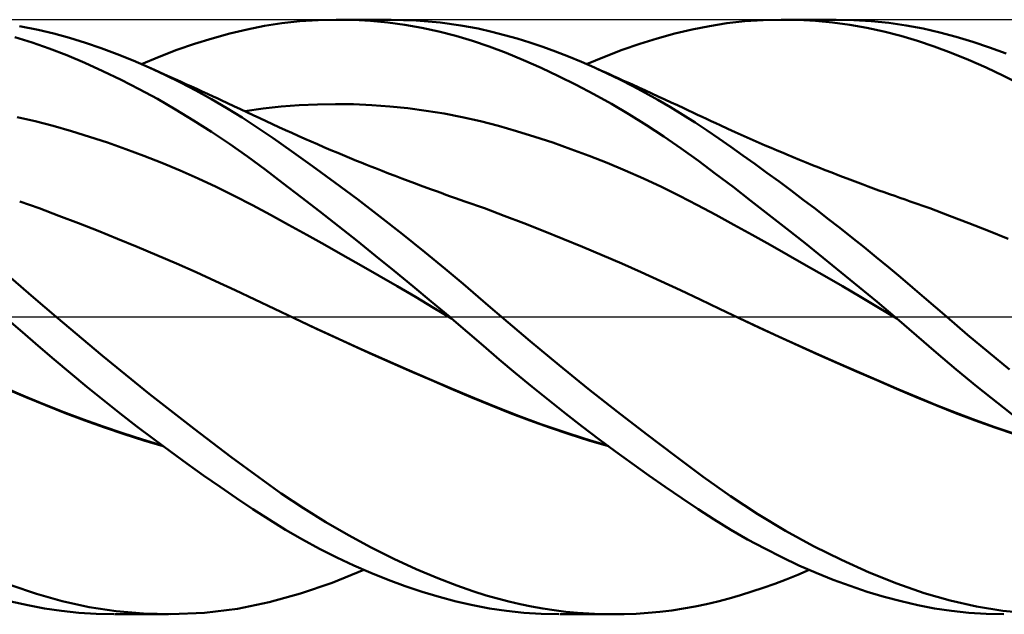
# Model space of a CAD drawing. Units: millimetres. Extents: x -90 to 156, y -68 to 68.
# Drawn here: x 44 to 77, y -10 to 10 of the extents above; entities that cross this region are included whole.
import ezdxf

# ---------------------------------------------------------------- set-up
doc = ezdxf.new("R2010")
doc.units = ezdxf.units.MM
doc.header["$LTSCALE"] = 8.05
doc.linetypes.add('LONGDASH_DASH', pattern=[0.85, 0.4, -0.2, 0.05, -0.2])
for name, color, linetype in [('1', 4, 'CONTINUOUS'), ('4', 2, 'LONGDASH_DASH'), ('CUT', 1, 'CONTINUOUS'), ('SK4', 2, 'LONGDASH_DASH')]:
    doc.layers.add(name, color=color, linetype=linetype)

msp = doc.modelspace()

# ---------------------------------------------------------------- linework, layer by layer
at = {"layer": '1', "color": 4, "linetype": 'CONTINUOUS', "lineweight": 50}
for p, q in [((53.182, 9.879), (53.787, 9.946)), ((53.787, 9.946), (54.396, 9.986)), ((54.396, 9.986), (55.008, 10)), ((55.586, 9.99), (55.008, 10)), ((55.036, 10), (56.853, 10)), ((56.163, 9.957), (55.586, 9.99)), ((56.739, 9.901), (56.163, 9.957)), ((57.696, 9.976), (56.843, 10)), ((58.507, 9.906), (57.696, 9.976)), ((68.151, 9.878), (68.754, 9.945)), ((68.754, 9.945), (69.363, 9.986)), ((69.363, 9.986), (69.974, 10)), ((70.551, 9.99), (69.974, 10)), ((70.013, 10), (71.829, 10)), ((71.129, 9.957), (70.551, 9.99)), ((71.705, 9.902), (71.129, 9.957)), ((72.414, 9.988), (71.821, 10)), ((73.006, 9.952), (72.414, 9.988)), ((73.596, 9.892), (73.006, 9.952)), ((44.981, 9.66), (44.357, 9.786)), ((45.508, 9.532), (44.981, 9.66)), ((51.425, 9.534), (52.013, 9.673)), ((52.013, 9.673), (52.595, 9.788)), ((52.595, 9.788), (53.182, 9.879)), ((57.314, 9.824), (56.739, 9.901)), ((57.888, 9.723), (57.314, 9.824)), ((58.461, 9.601), (57.888, 9.723)), ((59.204, 9.808), (58.507, 9.906)), ((59.781, 9.699), (59.204, 9.808)), ((60.239, 9.594), (59.781, 9.699)), ((66.398, 9.533), (66.985, 9.672)), ((66.985, 9.672), (67.566, 9.787)), ((67.566, 9.787), (68.151, 9.878)), ((72.281, 9.825), (71.705, 9.902)), ((72.855, 9.725), (72.281, 9.825)), ((73.428, 9.603), (72.855, 9.725)), ((74.182, 9.807), (73.596, 9.892)), ((74.754, 9.699), (74.182, 9.807)), ((75.308, 9.571), (74.754, 9.699)), ((44.775, 9.235), (44.192, 9.416)), ((46.037, 9.386), (45.508, 9.532)), ((46.569, 9.222), (46.037, 9.386)), ((50.242, 9.188), (50.835, 9.372)), ((50.835, 9.372), (51.425, 9.534)), ((59.03, 9.455), (58.461, 9.601)), ((59.596, 9.286), (59.03, 9.455)), ((60.157, 9.095), (59.596, 9.286)), ((60.663, 9.485), (60.239, 9.594)), ((61.09, 9.364), (60.663, 9.485)), ((61.52, 9.231), (61.09, 9.364)), ((65.216, 9.187), (65.808, 9.371)), ((65.808, 9.371), (66.398, 9.533)), ((73.998, 9.458), (73.428, 9.603)), ((74.565, 9.289), (73.998, 9.458)), ((75.126, 9.098), (74.565, 9.289)), ((75.862, 9.423), (75.308, 9.571)), ((76.42, 9.254), (75.862, 9.423)), ((45.354, 9.032), (44.775, 9.235)), ((45.947, 8.802), (45.354, 9.032)), ((47.104, 9.04), (46.569, 9.222)), ((47.641, 8.84), (47.104, 9.04)), ((49.051, 8.756), (49.647, 8.982)), ((49.647, 8.982), (50.242, 9.188)), ((60.726, 8.881), (60.157, 9.095)), ((61.952, 9.085), (61.52, 9.231)), ((62.387, 8.929), (61.952, 9.085)), ((64.027, 8.756), (64.622, 8.982)), ((64.622, 8.982), (65.216, 9.187)), ((75.694, 8.884), (75.126, 9.098)), ((76.981, 9.066), (76.42, 9.254)), ((77.543, 8.86), (76.981, 9.066)), ((46.552, 8.548), (45.947, 8.802)), ((48.18, 8.624), (47.641, 8.84)), ((48.72, 8.39), (48.18, 8.624)), ((48.453, 8.508), (49.051, 8.756)), ((61.31, 8.642), (60.726, 8.881)), ((61.898, 8.383), (61.31, 8.642)), ((62.822, 8.761), (62.387, 8.929)), ((63.259, 8.581), (62.822, 8.761)), ((63.43, 8.508), (64.027, 8.756)), ((76.278, 8.646), (75.694, 8.884)), ((76.866, 8.387), (76.278, 8.646)), ((47.16, 8.274), (46.552, 8.548)), ((49.245, 8.148), (48.72, 8.39)), ((48.892, 8.314), (48.72, 8.39)), ((49.063, 8.237), (48.892, 8.314)), ((62.489, 8.106), (61.898, 8.383)), ((63.696, 8.391), (63.259, 8.581)), ((63.855, 8.319), (63.695, 8.391)), ((64.124, 8.194), (63.696, 8.391)), ((64.015, 8.248), (63.855, 8.319)), ((77.458, 8.109), (76.866, 8.387)), ((47.77, 7.979), (47.16, 8.274)), ((48.381, 7.665), (47.77, 7.979)), ((49.234, 8.16), (49.063, 8.237)), ((49.405, 8.083), (49.234, 8.16)), ((49.768, 7.89), (49.245, 8.148)), ((49.587, 8), (49.405, 8.083)), ((49.77, 7.918), (49.587, 8)), ((63.082, 7.809), (62.489, 8.106)), ((64.174, 8.176), (64.015, 8.248)), ((64.552, 7.987), (64.124, 8.194)), ((64.334, 8.104), (64.174, 8.176)), ((64.494, 8.032), (64.334, 8.104)), ((64.653, 7.96), (64.494, 8.032)), ((64.979, 7.769), (64.552, 7.987)), ((64.813, 7.887), (64.653, 7.96)), ((78.05, 7.813), (77.458, 8.109)), ((48.991, 7.333), (48.381, 7.665)), ((50.288, 7.618), (49.768, 7.89)), ((49.952, 7.835), (49.77, 7.918)), ((50.135, 7.752), (49.952, 7.835)), ((50.317, 7.669), (50.135, 7.752)), ((50.807, 7.33), (50.288, 7.618)), ((50.5, 7.585), (50.317, 7.669)), ((63.674, 7.496), (63.082, 7.809)), ((64.972, 7.815), (64.813, 7.887)), ((65.19, 7.716), (64.972, 7.815)), ((65.404, 7.542), (64.979, 7.769)), ((65.407, 7.617), (65.19, 7.716)), ((49.6, 6.983), (48.991, 7.333)), ((50.682, 7.502), (50.5, 7.585)), ((50.864, 7.418), (50.682, 7.502)), ((51.324, 7.027), (50.807, 7.33)), ((51, 7.356), (50.864, 7.418)), ((51.135, 7.293), (51, 7.356)), ((51.351, 7.193), (51.135, 7.293)), ((64.265, 7.165), (63.674, 7.496)), ((65.827, 7.305), (65.404, 7.542)), ((65.624, 7.518), (65.407, 7.617)), ((65.841, 7.418), (65.624, 7.518)), ((66.248, 7.059), (65.827, 7.305)), ((66.056, 7.319), (65.841, 7.418)), ((66.272, 7.219), (66.056, 7.319)), ((50.208, 6.614), (49.6, 6.983)), ((51.839, 6.709), (51.324, 7.027)), ((51.567, 7.093), (51.351, 7.193)), ((51.784, 6.992), (51.567, 7.093)), ((52, 6.891), (51.784, 6.992)), ((51.938, 6.92), (52.547, 7.008)), ((52.547, 7.008), (53.156, 7.076)), ((53.156, 7.076), (53.765, 7.124)), ((53.765, 7.124), (54.374, 7.152)), ((54.374, 7.152), (54.984, 7.163)), ((55.593, 7.154), (54.984, 7.163)), ((56.202, 7.128), (55.593, 7.154)), ((56.811, 7.083), (56.202, 7.128)), ((57.42, 7.021), (56.811, 7.083)), ((58.029, 6.94), (57.42, 7.021)), ((64.855, 6.817), (64.265, 7.165)), ((66.666, 6.803), (66.248, 7.059)), ((66.487, 7.12), (66.272, 7.219)), ((66.702, 7.019), (66.487, 7.12)), ((66.855, 6.948), (66.702, 7.019)), ((44.879, 6.583), (44.27, 6.722)), ((52.351, 6.375), (51.839, 6.709)), ((52.216, 6.79), (52, 6.891)), ((52.432, 6.688), (52.216, 6.79)), ((52.649, 6.587), (52.432, 6.688)), ((58.638, 6.841), (58.029, 6.94)), ((59.247, 6.722), (58.638, 6.841)), ((59.856, 6.583), (59.247, 6.722)), ((65.444, 6.451), (64.855, 6.817)), ((67.08, 6.539), (66.666, 6.803)), ((67.008, 6.877), (66.855, 6.948)), ((67.16, 6.805), (67.008, 6.877)), ((67.313, 6.734), (67.16, 6.805)), ((67.466, 6.662), (67.313, 6.734)), ((67.618, 6.59), (67.466, 6.662)), ((45.488, 6.425), (44.879, 6.583)), ((46.098, 6.252), (45.488, 6.425)), ((50.814, 6.227), (50.208, 6.614)), ((52.888, 6.01), (52.351, 6.375)), ((52.865, 6.486), (52.649, 6.587)), ((53.081, 6.386), (52.865, 6.486)), ((53.297, 6.287), (53.081, 6.386)), ((60.465, 6.425), (59.856, 6.583)), ((61.074, 6.252), (60.465, 6.425)), ((66.031, 6.068), (65.444, 6.451)), ((67.481, 6.272), (67.08, 6.539)), ((67.771, 6.519), (67.618, 6.59)), ((67.924, 6.448), (67.771, 6.519)), ((68.178, 6.331), (67.924, 6.448)), ((68.432, 6.216), (68.178, 6.331)), ((46.707, 6.065), (46.098, 6.252)), ((47.316, 5.864), (46.707, 6.065)), ((51.418, 5.822), (50.814, 6.227)), ((53.506, 5.579), (52.888, 6.01)), ((53.513, 6.19), (53.297, 6.287)), ((53.73, 6.093), (53.513, 6.19)), ((53.946, 5.997), (53.73, 6.093)), ((54.162, 5.902), (53.946, 5.997)), ((61.684, 6.065), (61.074, 6.252)), ((62.293, 5.864), (61.684, 6.065)), ((66.615, 5.669), (66.031, 6.068)), ((67.88, 5.999), (67.481, 6.272)), ((68.282, 5.72), (67.88, 5.999)), ((68.633, 6.126), (68.432, 6.216)), ((68.834, 6.036), (68.633, 6.126)), ((69.034, 5.948), (68.834, 6.036)), ((47.925, 5.649), (47.316, 5.864)), ((48.534, 5.421), (47.925, 5.649)), ((52.017, 5.398), (51.418, 5.822)), ((54.378, 5.808), (54.162, 5.902)), ((54.594, 5.715), (54.378, 5.808)), ((54.827, 5.616), (54.594, 5.715)), ((62.902, 5.649), (62.293, 5.864)), ((63.511, 5.421), (62.902, 5.649)), ((67.195, 5.252), (66.615, 5.669)), ((68.685, 5.436), (68.282, 5.72)), ((69.235, 5.86), (69.034, 5.948)), ((69.435, 5.773), (69.235, 5.86)), ((69.636, 5.687), (69.435, 5.773)), ((69.837, 5.602), (69.636, 5.687)), ((49.143, 5.18), (48.534, 5.421)), ((52.612, 4.958), (52.017, 5.398)), ((54.209, 5.078), (53.506, 5.579)), ((55.06, 5.518), (54.827, 5.616)), ((55.218, 5.452), (55.06, 5.518)), ((55.376, 5.387), (55.218, 5.452)), ((55.534, 5.322), (55.376, 5.387)), ((55.692, 5.257), (55.534, 5.322)), ((64.12, 5.18), (63.511, 5.421)), ((69.089, 5.147), (68.685, 5.436)), ((70.037, 5.518), (69.837, 5.602)), ((70.162, 5.466), (70.037, 5.518)), ((70.378, 5.376), (70.162, 5.466)), ((70.594, 5.287), (70.378, 5.376)), ((49.752, 4.925), (49.143, 5.18)), ((54.961, 4.529), (54.209, 5.078)), ((55.85, 5.193), (55.692, 5.257)), ((56.008, 5.129), (55.85, 5.193)), ((56.166, 5.066), (56.008, 5.129)), ((56.324, 5.004), (56.166, 5.066)), ((56.547, 4.916), (56.324, 5.004)), ((64.729, 4.925), (64.12, 5.18)), ((67.77, 4.821), (67.195, 5.252)), ((69.495, 4.853), (69.089, 5.147)), ((70.81, 5.199), (70.594, 5.287)), ((71.027, 5.112), (70.81, 5.199)), ((71.243, 5.026), (71.027, 5.112)), ((71.459, 4.941), (71.243, 5.026)), ((50.361, 4.657), (49.752, 4.925)), ((50.97, 4.374), (50.361, 4.657)), ((53.212, 4.502), (52.612, 4.958)), ((56.77, 4.829), (56.547, 4.916)), ((56.992, 4.743), (56.77, 4.829)), ((57.215, 4.658), (56.992, 4.743)), ((57.425, 4.579), (57.215, 4.658)), ((65.338, 4.657), (64.729, 4.925)), ((65.947, 4.374), (65.338, 4.657)), ((68.358, 4.373), (67.77, 4.821)), ((69.903, 4.555), (69.495, 4.853)), ((71.675, 4.857), (71.459, 4.941)), ((71.892, 4.773), (71.675, 4.857)), ((72.041, 4.715), (71.892, 4.773)), ((72.191, 4.658), (72.041, 4.715)), ((72.369, 4.591), (72.191, 4.658)), ((51.579, 4.076), (50.97, 4.374)), ((53.831, 4.027), (53.212, 4.502)), ((55.718, 3.964), (54.961, 4.529)), ((57.635, 4.5), (57.425, 4.579)), ((57.844, 4.422), (57.635, 4.5)), ((58.054, 4.345), (57.844, 4.422)), ((58.214, 4.287), (58.054, 4.345)), ((66.556, 4.076), (65.947, 4.374)), ((68.959, 3.91), (68.358, 4.373)), ((70.311, 4.252), (69.903, 4.555)), ((72.548, 4.524), (72.369, 4.591)), ((72.727, 4.457), (72.548, 4.524)), ((72.906, 4.391), (72.727, 4.457)), ((73.085, 4.325), (72.906, 4.391)), ((73.264, 4.26), (73.085, 4.325)), ((52.188, 3.763), (51.579, 4.076)), ((54.453, 3.544), (53.831, 4.027)), ((58.375, 4.229), (58.214, 4.287)), ((58.535, 4.171), (58.375, 4.229)), ((58.695, 4.114), (58.535, 4.171)), ((58.856, 4.057), (58.695, 4.114)), ((59.016, 4.001), (58.856, 4.057)), ((59.176, 3.945), (59.016, 4.001)), ((67.165, 3.763), (66.556, 4.076)), ((70.719, 3.945), (70.311, 4.252)), ((73.443, 4.196), (73.264, 4.26)), ((73.622, 4.132), (73.443, 4.196)), ((73.795, 4.071), (73.622, 4.132)), ((73.968, 4.01), (73.795, 4.071)), ((74.141, 3.95), (73.968, 4.01)), ((45.019, 3.655), (44.36, 3.89)), ((45.678, 3.408), (45.019, 3.655)), ((52.798, 3.436), (52.188, 3.763)), ((56.476, 3.383), (55.718, 3.964)), ((59.337, 3.89), (59.176, 3.945)), ((59.996, 3.655), (59.337, 3.89)), ((60.655, 3.408), (59.996, 3.655)), ((67.774, 3.436), (67.165, 3.763)), ((69.563, 3.44), (68.959, 3.91)), ((71.127, 3.634), (70.719, 3.945)), ((74.314, 3.89), (74.141, 3.95)), ((74.972, 3.655), (74.313, 3.89)), ((75.632, 3.408), (74.972, 3.655)), ((46.337, 3.155), (45.678, 3.408)), ((53.407, 3.103), (52.798, 3.436)), ((55.079, 3.054), (54.453, 3.544)), ((57.233, 2.79), (56.476, 3.383)), ((61.314, 3.155), (60.655, 3.408)), ((68.384, 3.103), (67.774, 3.436)), ((70.17, 2.963), (69.563, 3.44)), ((71.536, 3.318), (71.127, 3.634)), ((71.946, 2.998), (71.536, 3.318)), ((76.291, 3.155), (75.632, 3.408)), ((46.996, 2.896), (46.337, 3.155)), ((54.016, 2.766), (53.407, 3.103)), ((55.706, 2.557), (55.079, 3.054)), ((61.973, 2.896), (61.314, 3.155)), ((68.993, 2.766), (68.384, 3.103)), ((72.356, 2.673), (71.946, 2.998)), ((76.95, 2.896), (76.291, 3.155)), ((47.655, 2.631), (46.996, 2.896)), ((54.625, 2.427), (54.016, 2.766)), ((57.985, 2.186), (57.233, 2.79)), ((62.632, 2.631), (61.973, 2.896)), ((69.602, 2.426), (68.993, 2.766)), ((70.778, 2.481), (70.17, 2.963)), ((72.765, 2.345), (72.356, 2.673)), ((77.609, 2.63), (76.95, 2.896)), ((48.314, 2.36), (47.655, 2.631)), ((48.973, 2.082), (48.314, 2.36)), ((55.234, 2.084), (54.625, 2.427)), ((56.333, 2.055), (55.706, 2.557)), ((63.291, 2.359), (62.632, 2.631)), ((63.95, 2.082), (63.291, 2.359)), ((70.211, 2.083), (69.602, 2.426)), ((71.385, 1.993), (70.778, 2.481)), ((73.173, 2.013), (72.765, 2.345)), ((49.633, 1.798), (48.973, 2.082)), ((55.843, 1.737), (55.234, 2.084)), ((56.958, 1.549), (56.333, 2.055)), ((58.677, 1.616), (57.985, 2.186)), ((64.609, 1.798), (63.95, 2.082)), ((70.82, 1.737), (70.211, 2.083)), ((71.991, 1.502), (71.385, 1.993)), ((73.58, 1.678), (73.173, 2.013)), ((50.292, 1.508), (49.633, 1.798)), ((56.452, 1.387), (55.843, 1.737)), ((65.269, 1.507), (64.609, 1.798)), ((71.429, 1.387), (70.82, 1.737)), ((73.985, 1.339), (73.58, 1.678)), ((50.951, 1.21), (50.292, 1.508)), ((57.061, 1.033), (56.452, 1.387)), ((57.582, 1.037), (56.958, 1.549)), ((59.278, 1.111), (58.677, 1.616)), ((65.928, 1.209), (65.269, 1.507)), ((72.038, 1.033), (71.429, 1.387)), ((72.596, 1.006), (71.991, 1.502)), ((74.388, 0.997), (73.985, 1.339)), ((44.828, 0.659), (44.056, 1.319)), ((51.61, 0.904), (50.951, 1.21)), ((57.67, 0.675), (57.061, 1.033)), ((58.204, 0.521), (57.582, 1.037)), ((59.783, 0.677), (59.278, 1.111)), ((66.587, 0.904), (65.928, 1.209)), ((72.647, 0.675), (72.038, 1.033)), ((73.2, 0.505), (72.596, 1.006)), ((74.78, 0.661), (74.388, 0.997)), ((52.269, 0.591), (51.61, 0.904)), ((58.279, 0.312), (57.67, 0.675)), ((60.192, 0.323), (59.783, 0.677)), ((67.246, 0.591), (66.587, 0.904)), ((73.256, 0.312), (72.647, 0.675)), ((45.59, 0), (44.828, 0.659)), ((52.929, 0.272), (52.269, 0.591)), ((58.824, 0), (58.204, 0.521)), ((67.905, 0.273), (67.246, 0.591)), ((73.801, 0), (73.2, 0.505)), ((75.162, 0.33), (74.78, 0.661)), ((47.148, -1.309), (45.59, 0)), ((53.588, -0.042), (52.929, 0.272)), ((58.889, -0.055), (58.279, 0.312)), ((58.835, -0.009), (58.824, 0)), ((60.567, 0), (60.192, 0.323)), ((61.529, -0.814), (60.567, 0)), ((68.564, -0.042), (67.905, 0.273)), ((73.865, -0.055), (73.256, 0.312)), ((73.811, -0.009), (73.801, 0)), ((75.544, 0), (75.162, 0.33)), ((76.243, -0.595), (75.544, 0)), ((44.449, -0.513), (43.912, -0.054)), ((54.249, -0.353), (53.588, -0.042)), ((54.348, -0.397), (53.588, -0.042)), ((58.856, -0.027), (58.835, -0.009)), ((58.867, -0.036), (58.856, -0.027)), ((58.878, -0.045), (58.867, -0.036)), ((58.888, -0.054), (58.878, -0.045)), ((58.888, -0.054), (58.888, -0.054)), ((58.888, -0.055), (58.888, -0.054)), ((59.426, -0.513), (58.888, -0.054)), ((58.888, -0.055), (58.888, -0.055)), ((58.888, -0.055), (58.888, -0.055)), ((58.888, -0.055), (58.888, -0.055)), ((58.888, -0.055), (58.888, -0.055)), ((58.889, -0.055), (58.888, -0.055)), ((69.226, -0.353), (68.564, -0.042)), ((69.232, -0.355), (68.564, -0.042)), ((73.822, -0.018), (73.811, -0.009)), ((73.843, -0.036), (73.822, -0.018)), ((73.854, -0.045), (73.843, -0.036)), ((73.865, -0.054), (73.854, -0.045)), ((73.865, -0.055), (73.864, -0.054)), ((74.531, -0.623), (73.865, -0.054)), ((44.983, -0.972), (44.449, -0.513)), ((54.91, -0.659), (54.249, -0.353)), ((55.11, -0.748), (54.348, -0.397)), ((55.571, -0.961), (54.91, -0.659)), ((59.96, -0.972), (59.426, -0.513)), ((69.887, -0.659), (69.226, -0.353)), ((69.903, -0.664), (69.232, -0.355)), ((70.548, -0.961), (69.887, -0.659)), ((75.192, -1.191), (74.531, -0.623)), ((76.947, -1.183), (76.243, -0.595)), ((45.517, -1.431), (44.983, -0.972)), ((55.871, -1.092), (55.11, -0.748)), ((56.232, -1.258), (55.571, -0.961)), ((60.493, -1.43), (59.96, -0.972)), ((62.503, -1.62), (61.529, -0.814)), ((70.576, -0.97), (69.903, -0.664)), ((71.209, -1.259), (70.548, -0.961)), ((71.248, -1.271), (70.576, -0.97)), ((48.719, -2.581), (47.148, -1.309)), ((56.63, -1.43), (55.871, -1.092)), ((56.893, -1.553), (56.232, -1.258)), ((71.87, -1.553), (71.209, -1.259)), ((71.919, -1.567), (71.248, -1.271)), ((75.864, -1.763), (75.192, -1.191)), ((77.654, -1.763), (76.947, -1.183)), ((46.067, -1.894), (45.517, -1.431)), ((57.39, -1.763), (56.63, -1.43)), ((57.555, -1.843), (56.893, -1.553)), ((61.042, -1.893), (60.493, -1.43)), ((63.484, -2.412), (62.503, -1.62)), ((72.531, -1.843), (71.87, -1.553)), ((72.589, -1.86), (71.919, -1.567)), ((46.623, -2.352), (46.067, -1.894)), ((58.15, -2.092), (57.39, -1.763)), ((58.216, -2.13), (57.555, -1.843)), ((61.598, -2.351), (61.042, -1.893)), ((73.192, -2.13), (72.531, -1.843)), ((73.26, -2.149), (72.589, -1.86)), ((76.552, -2.333), (75.864, -1.763)), ((58.908, -2.416), (58.15, -2.092)), ((58.877, -2.414), (58.216, -2.13)), ((73.854, -2.414), (73.192, -2.13)), ((73.928, -2.434), (73.26, -2.149)), ((44.548, -2.676), (43.892, -2.399)), ((44.563, -2.694), (43.901, -2.414)), ((47.183, -2.803), (46.623, -2.352)), ((50.223, -3.758), (48.719, -2.581)), ((59.539, -2.694), (58.877, -2.414)), ((59.662, -2.733), (58.908, -2.416)), ((62.157, -2.802), (61.598, -2.351)), ((64.465, -3.187), (63.484, -2.412)), ((74.515, -2.694), (73.854, -2.414)), ((74.583, -2.71), (73.928, -2.434)), ((77.246, -2.891), (76.552, -2.333)), ((45.193, -2.945), (44.548, -2.676)), ((45.224, -2.97), (44.563, -2.694)), ((45.848, -3.206), (45.193, -2.945)), ((45.885, -3.233), (45.224, -2.97)), ((47.744, -3.246), (47.183, -2.803)), ((60.2, -2.969), (59.539, -2.694)), ((60.4, -3.038), (59.662, -2.733)), ((60.861, -3.233), (60.2, -2.969)), ((62.718, -3.245), (62.157, -2.802)), ((75.176, -2.969), (74.515, -2.694)), ((75.22, -2.974), (74.583, -2.71)), ((75.837, -3.232), (75.176, -2.969)), ((75.863, -3.229), (75.22, -2.974)), ((77.942, -3.438), (77.246, -2.891)), ((46.505, -3.453), (45.848, -3.206)), ((46.546, -3.482), (45.885, -3.233)), ((48.305, -3.681), (47.744, -3.246)), ((61.142, -3.327), (60.4, -3.038)), ((61.522, -3.482), (60.861, -3.233)), ((63.28, -3.68), (62.718, -3.245)), ((65.441, -3.943), (64.465, -3.187)), ((76.498, -3.482), (75.837, -3.232)), ((76.509, -3.472), (75.863, -3.229)), ((47.164, -3.688), (46.505, -3.453)), ((47.207, -3.718), (46.546, -3.482)), ((61.888, -3.6), (61.142, -3.327)), ((62.183, -3.718), (61.522, -3.482)), ((62.635, -3.856), (61.888, -3.6)), ((77.159, -3.718), (76.498, -3.482)), ((77.156, -3.702), (76.509, -3.472)), ((47.824, -3.91), (47.164, -3.688)), ((47.869, -3.941), (47.207, -3.718)), ((48.487, -4.12), (47.824, -3.91)), ((48.53, -4.15), (47.869, -3.941)), ((48.867, -4.106), (48.305, -3.681)), ((51.466, -4.702), (50.223, -3.758)), ((62.845, -3.94), (62.183, -3.718)), ((63.381, -4.095), (62.635, -3.856)), ((63.506, -4.15), (62.845, -3.94)), ((63.841, -4.105), (63.28, -3.68)), ((66.407, -4.674), (65.441, -3.943)), ((77.804, -3.919), (77.156, -3.702)), ((77.82, -3.94), (77.159, -3.718)), ((49.15, -4.317), (48.487, -4.12)), ((49.191, -4.348), (48.53, -4.15)), ((49.427, -4.522), (48.867, -4.106)), ((64.125, -4.317), (63.381, -4.095)), ((64.167, -4.348), (63.506, -4.15)), ((64.401, -4.521), (63.841, -4.105)), ((49.986, -4.929), (49.427, -4.522)), ((64.96, -4.928), (64.401, -4.521)), ((50.544, -5.328), (49.986, -4.929)), ((52.411, -5.401), (51.466, -4.702)), ((65.518, -5.326), (64.96, -4.928)), ((67.35, -5.373), (66.407, -4.674)), ((51.1, -5.716), (50.544, -5.328)), ((53.158, -5.932), (52.411, -5.401)), ((66.074, -5.714), (65.518, -5.326)), ((68.266, -6.023), (67.35, -5.373)), ((51.654, -6.094), (51.1, -5.716)), ((53.906, -6.432), (53.158, -5.932)), ((66.628, -6.092), (66.074, -5.714)), ((52.204, -6.461), (51.654, -6.094)), ((67.178, -6.459), (66.628, -6.092)), ((69.192, -6.628), (68.266, -6.023)), ((52.749, -6.815), (52.204, -6.461)), ((54.66, -6.901), (53.906, -6.432)), ((67.723, -6.813), (67.178, -6.459)), ((53.305, -7.157), (52.749, -6.815)), ((55.419, -7.342), (54.66, -6.901)), ((68.278, -7.154), (67.723, -6.813)), ((70.125, -7.189), (69.192, -6.628)), ((53.874, -7.485), (53.305, -7.157)), ((68.847, -7.483), (68.278, -7.154)), ((71.061, -7.703), (70.125, -7.189)), ((54.447, -7.795), (53.874, -7.485)), ((56.18, -7.753), (55.419, -7.342)), ((69.419, -7.792), (68.847, -7.483)), ((55.022, -8.085), (54.447, -7.795)), ((56.942, -8.133), (56.18, -7.753)), ((69.994, -8.083), (69.419, -7.792)), ((71.999, -8.172), (71.061, -7.703)), ((55.599, -8.356), (55.022, -8.085)), ((57.7, -8.482), (56.942, -8.133)), ((70.57, -8.354), (69.994, -8.083)), ((72.937, -8.595), (71.999, -8.172)), ((54.868, -8.939), (55.941, -8.508)), ((56.175, -8.607), (55.599, -8.356)), ((56.75, -8.838), (56.175, -8.607)), ((58.426, -8.787), (57.7, -8.482)), ((70.531, -8.671), (70.918, -8.508)), ((71.146, -8.605), (70.57, -8.354)), ((71.721, -8.836), (71.146, -8.605)), ((73.869, -8.968), (72.937, -8.595)), ((53.804, -9.302), (54.868, -8.939)), ((57.324, -9.05), (56.75, -8.838)), ((59.063, -9.032), (58.426, -8.787)), ((69.757, -8.971), (70.144, -8.825)), ((70.144, -8.825), (70.531, -8.671)), ((72.295, -9.048), (71.721, -8.836)), ((44.922, -9.316), (44.059, -9.021)), ((57.898, -9.242), (57.324, -9.05)), ((58.469, -9.414), (57.898, -9.242)), ((59.606, -9.221), (59.063, -9.032)), ((60.052, -9.364), (59.606, -9.221)), ((68.604, -9.356), (68.988, -9.237)), ((68.988, -9.237), (69.372, -9.109)), ((69.372, -9.109), (69.757, -8.971)), ((72.868, -9.24), (72.295, -9.048)), ((73.44, -9.412), (72.868, -9.24)), ((74.781, -9.286), (73.869, -8.968)), ((44.632, -9.696), (44.066, -9.566)), ((45.79, -9.562), (44.922, -9.316)), ((46.695, -9.758), (45.79, -9.562)), ((51.689, -9.812), (52.749, -9.594)), ((52.749, -9.594), (53.804, -9.302)), ((59.037, -9.565), (58.469, -9.414)), ((59.603, -9.695), (59.037, -9.565)), ((60.43, -9.473), (60.052, -9.364)), ((60.808, -9.572), (60.43, -9.473)), ((61.189, -9.661), (60.808, -9.572)), ((67.464, -9.656), (67.842, -9.566)), ((67.842, -9.566), (68.223, -9.465)), ((68.223, -9.465), (68.604, -9.356)), ((74.008, -9.563), (73.44, -9.412)), ((74.573, -9.693), (74.008, -9.563)), ((75.657, -9.54), (74.781, -9.286)), ((76.54, -9.737), (75.657, -9.54)), ((45.193, -9.803), (44.632, -9.696)), ((45.762, -9.888), (45.193, -9.803)), ((46.347, -9.95), (45.762, -9.888)), ((47.608, -9.896), (46.695, -9.758)), ((48.525, -9.976), (47.608, -9.896)), ((50.575, -9.95), (51.689, -9.812)), ((60.163, -9.802), (59.603, -9.695)), ((60.73, -9.887), (60.163, -9.802)), ((61.314, -9.949), (60.73, -9.887)), ((61.572, -9.739), (61.189, -9.661)), ((61.957, -9.807), (61.572, -9.739)), ((62.343, -9.865), (61.957, -9.807)), ((62.731, -9.912), (62.343, -9.865)), ((63.119, -9.95), (62.731, -9.912)), ((65.497, -9.954), (65.898, -9.917)), ((65.898, -9.917), (66.296, -9.868)), ((66.296, -9.868), (66.692, -9.808)), ((66.692, -9.808), (67.084, -9.736)), ((67.084, -9.736), (67.464, -9.656)), ((75.133, -9.801), (74.573, -9.693)), ((75.7, -9.886), (75.133, -9.801)), ((76.283, -9.949), (75.7, -9.886)), ((77.429, -9.879), (76.54, -9.737)), ((78.321, -9.966), (77.429, -9.879)), ((46.935, -9.987), (46.347, -9.95)), ((47.526, -10), (46.935, -9.987)), ((49.364, -10), (47.548, -10)), ((49.446, -10), (48.525, -9.976)), ((49.446, -10), (50.575, -9.95)), ((61.901, -9.987), (61.314, -9.949)), ((62.491, -10), (61.901, -9.987)), ((64.341, -10), (62.525, -10)), ((63.508, -9.977), (63.119, -9.95)), ((63.897, -9.994), (63.508, -9.977)), ((64.285, -10), (63.897, -9.994)), ((64.285, -10), (64.69, -9.996)), ((64.69, -9.996), (65.094, -9.981)), ((65.094, -9.981), (65.497, -9.954)), ((76.87, -9.986), (76.283, -9.949)), ((77.459, -10), (76.87, -9.986))]:
    msp.add_line(p, q, dxfattribs=at)
at = {"layer": '4', "color": 2, "linetype": 'LONGDASH_DASH', "lineweight": 25}
msp.add_line((0, 0), (100, 0), dxfattribs=at)
at = {"layer": 'CUT', "color": 1, "linetype": 'CONTINUOUS', "lineweight": 25}
for p, q in [((98, 10), (20, 10)), ((20, 0), (100, 0))]:
    msp.add_line(p, q, dxfattribs=at)
at = {"layer": 'SK4', "color": 2, "linetype": 'LONGDASH_DASH', "lineweight": 25}
msp.add_line((-56, 0), (106, 0), dxfattribs=at)

doc.saveas('drawing.dxf')
